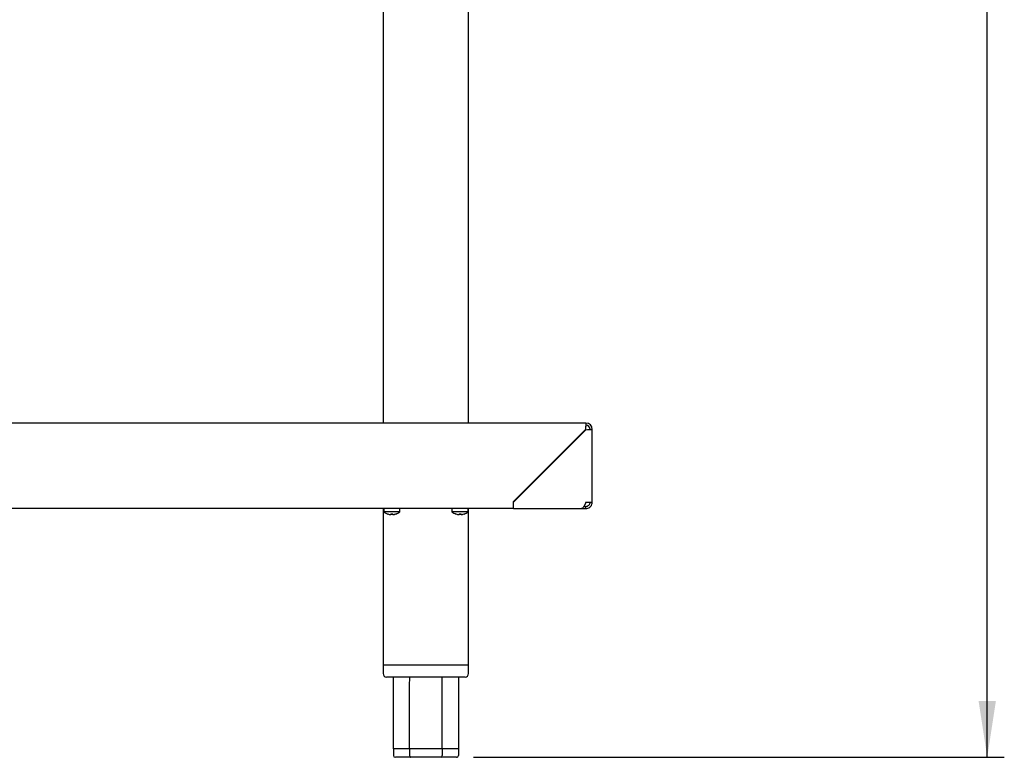
# Model space of a CAD drawing. Units: millimetres. Extents: x 5 to 415, y 5 to 292.
# Drawn here: x 226 to 284, y 61 to 104 of the extents above; entities that cross this region are included whole.
import ezdxf

# ---------------------------------------------------------------- set-up
doc = ezdxf.new("R2010")
doc.units = ezdxf.units.MM
doc.layers.add('FORMAT', color=7, linetype='Continuous')
doc.styles.add('SLDTEXTSTYLE0', font='TXT', dxfattribs={"width": 0.75})
doc.dimstyles.new('SLDDIMSTYLE1', dxfattribs={"dimtxt": 3.5, "dimasz": 3.302, "dimexe": 0, "dimexo": 0.0625, "dimgap": 0.875, "dimtad": 1, "dimdec": 1, "dimlfac": 10, "dimrnd": 1e-09, "dimzin": 12, "dimdsep": 46, "dimtxsty": 'SLDTEXTSTYLE0', "dimsah": 1, "dimcen": 0.09, "dimadec": 0, "dimazin": 3, "dimtfac": 1, "dimtdec": 1, "dimtofl": 0, "dimtmove": 0, "dimatfit": 3, "dimfxl": 0, "dimfrac": 2, "dimtolj": 1, "dimtzin": 12, "dimarcsym": 0})

# ---------------------------------------------------------------- blocks, each defined once
blk = doc.blocks.new('_D_4')
at = {"layer": 'FORMAT'}
for p, q in [((265.293, 163.756), (284.006, 163.756)), ((283.006, 61.066), (283.006, 163.756)), ((252.908, 61.066), (284.006, 61.066))]:
    blk.add_line(p, q, dxfattribs=at)
for points in [[(283.006, 163.756), (282.498, 160.454), (283.514, 160.454)], [(283.006, 61.066), (283.514, 64.368), (282.498, 64.368)]]:
    blk.add_solid(points, dxfattribs=at)
at = {"layer": 'FORMAT', "insert": (278.494, 107.573), "char_height": 3.5, "attachment_point": 1, "rotation": 90, "style": 'SLDTEXTSTYLE0'}
blk.add_mtext('1030', dxfattribs=at)

msp = doc.modelspace()

# ---------------------------------------------------------------- linework, layer by layer
at = {"color": 7, "linetype": 'Continuous', "lineweight": 25}
for p, q in [((247.618, 122.081), (247.618, 80.636)), ((252.618, 80.636), (252.618, 122.081)), ((259.493, 80.636), (191.493, 80.636)), ((255.226, 76.016), (259.476, 80.266)), ((259.493, 80.248), (255.251, 76.006)), ((259.493, 80.636), (259.493, 80.516)), ((259.863, 80.266), (259.743, 80.266)), ((259.863, 76.006), (259.863, 80.266)), ((191.493, 75.646), (255.226, 75.646)), ((247.618, 75.646), (247.618, 66.466)), ((247.646, 75.646), (247.646, 75.432)), ((248.596, 75.432), (248.596, 75.646)), ((251.646, 75.646), (251.646, 75.432)), ((252.596, 75.432), (252.596, 75.646)), ((252.618, 66.466), (252.618, 75.646)), ((255.226, 76.016), (255.226, 75.646)), ((255.251, 75.636), (255.251, 76.006)), ((255.251, 75.636), (259.243, 75.636)), ((259.243, 75.636), (259.486, 75.636)), ((259.373, 75.756), (259.486, 75.756)), ((259.486, 75.636), (259.486, 75.756)), ((259.493, 75.756), (259.486, 75.756)), ((259.493, 75.636), (259.486, 75.636)), ((259.493, 76.006), (259.863, 76.006)), ((259.493, 75.636), (259.493, 75.756)), ((248.121, 75.432), (247.646, 75.432)), ((248.063, 75.281), (248.063, 75.28)), ((248.596, 75.432), (248.121, 75.432)), ((248.182, 75.281), (248.182, 75.28)), ((252.121, 75.432), (251.646, 75.432)), ((252.063, 75.281), (252.063, 75.28)), ((252.596, 75.432), (252.121, 75.432)), ((252.182, 75.281), (252.182, 75.28)), ((247.618, 66.466), (247.618, 65.966)), ((252.618, 66.466), (247.618, 66.466)), ((252.618, 65.966), (252.618, 66.466)), ((252.418, 65.766), (247.818, 65.766)), ((249.166, 61.566), (248.213, 61.566)), ((248.213, 61.566), (248.213, 61.166)), ((251.071, 61.566), (249.166, 61.566)), ((249.166, 61.566), (249.166, 61.166)), ((252.023, 61.566), (251.071, 61.566)), ((251.071, 61.566), (251.071, 61.166)), ((252.023, 61.566), (252.023, 61.166)), ((249.223, 61.066), (248.328, 61.066)), ((251.013, 61.066), (249.223, 61.066)), ((251.908, 61.066), (251.013, 61.066))]:
    msp.add_line(p, q, dxfattribs=at)
at = {"color": 7, "linetype": 'Continuous', "lineweight": 25, "flags": 128}
for points in [[(248.069, 75.314), (248.068, 75.308), (248.067, 75.302), (248.066, 75.297), (248.065, 75.292), (248.065, 75.289), (248.064, 75.285), (248.064, 75.283), (248.063, 75.281)], [(248.182, 75.281), (248.181, 75.283), (248.181, 75.285), (248.18, 75.289), (248.18, 75.293), (248.179, 75.297), (248.178, 75.302), (248.177, 75.308), (248.176, 75.314)], [(252.069, 75.314), (252.068, 75.308), (252.067, 75.302), (252.066, 75.297), (252.065, 75.292), (252.065, 75.289), (252.064, 75.285), (252.064, 75.283), (252.063, 75.281)], [(252.182, 75.281), (252.181, 75.283), (252.181, 75.285), (252.18, 75.289), (252.18, 75.293), (252.179, 75.297), (252.178, 75.302), (252.177, 75.308), (252.176, 75.314)]]:
    msp.add_lwpolyline(points, dxfattribs=at)
at = {"color": 7, "linetype": 'Continuous', "lineweight": 25}
for centre, radius, start, end in [((260.336, 80.331), 0.863, 167.60961, 184.30187), ((259.493, 80.266), 0.37, 0, 90), ((259.493, 80.266), 0.25, 0, 90), ((248.121, 76.076), 0.8, 233.57643, 253.09316), ((248.121, 76.086), 0.808, 253.29347, 265.89403), ((248.135, 75.268), 0.25, 169.78304, 170.27883), ((248.121, 76.084), 0.806, 253.25728, 265.88732), ((248.121, 76.117), 0.805, 266.29564, 273.88387), ((248.121, 76.116), 0.807, 266.26451, 273.90696), ((248.121, 76.086), 0.807, 274.27765, 286.88308), ((248.121, 76.085), 0.807, 274.29785, 286.90993), ((248.121, 76.076), 0.8, 287.08449, 306.42357), ((248.543, 75.345), 0.19, 189.66077, 190.30915), ((252.121, 76.076), 0.8, 233.57643, 253.09316), ((252.121, 76.086), 0.808, 253.29316, 265.89434), ((252.125, 75.27), 0.24, 169.73368, 170.25036), ((252.121, 76.084), 0.806, 253.25721, 265.88721), ((252.121, 76.117), 0.805, 266.29564, 273.88387), ((252.121, 76.116), 0.807, 266.26456, 273.90691), ((252.121, 76.086), 0.807, 274.27753, 286.8832), ((252.121, 76.085), 0.807, 274.29762, 286.90998), ((252.121, 76.076), 0.8, 287.08449, 306.42357), ((251.201, 75.108), 1.172, 9.97159, 10.07659), ((247.818, 65.966), 0.2, 180, 270), ((252.418, 65.966), 0.2, 270, 0)]:
    msp.add_arc(centre, radius, start, end, dxfattribs=at)
for centre, major_axis, ratio, start_param, end_param in [((259.493, 80.266), (0, 0.37), 0.047777, 0, 1.570796), ((259.493, 80.266), (0.25, 0), 0.070711, 4.712389, 6.283185), ((259.493, 80.266), (0.37, 0), 0.047777, 4.712389, 6.283185), ((248.328, 61.166), (-0.115, 0), 0.866025, 0, 1.570796), ((249.223, 61.166), (0, 0.1), 0.57735, 1.570796, 3.141593), ((251.013, 61.166), (0, 0.1), 0.57735, 3.141593, 4.712389), ((251.908, 61.166), (-0.115, 0), 0.866025, 1.570796, 3.141593)]:
    msp.add_ellipse(centre, major_axis=major_axis, ratio=ratio, start_param=start_param, end_param=end_param, dxfattribs=at)
for points, knots in [([(259.493, 76.006), (259.477, 75.968), (259.441, 75.886), (259.386, 75.77), (259.328, 75.68), (259.28, 75.64), (259.252, 75.637), (259.243, 75.636)], [0, 0, 0, 0, 0.193959, 0.427693, 0.661472, 0.895252, 1, 1, 1, 1]), ([(259.493, 75.756), (259.527, 75.76), (259.593, 75.768), (259.677, 75.828), (259.733, 75.911), (259.74, 75.975), (259.743, 76.006)], [0, 0, 0, 0, 0.254642, 0.509533, 0.764426, 1, 1, 1, 1]), ([(259.493, 75.636), (259.531, 75.639), (259.614, 75.647), (259.729, 75.71), (259.819, 75.814), (259.859, 75.92), (259.862, 75.986), (259.863, 76.006)], [0, 0, 0, 0, 0.19396, 0.427691, 0.66147, 0.895256, 1, 1, 1, 1]), ([(248.213, 61.566), (248.213, 62.5), (248.213, 63.9), (248.216, 65.3), (248.217, 65.766)], [0, 0, 0, 0, 0.666976, 1, 1, 1, 1]), ([(249.166, 61.566), (249.166, 62.5), (249.166, 63.9), (249.167, 65.3), (249.168, 65.766)], [0, 0, 0, 0, 0.666976, 1, 1, 1, 1]), ([(251.071, 61.566), (251.071, 62.5), (251.071, 63.9), (251.069, 65.3), (251.069, 65.766)], [0, 0, 0, 0, 0.666976, 1, 1, 1, 1]), ([(252.02, 65.766), (252.021, 65.1), (252.024, 63.7), (252.024, 62.3), (252.023, 61.566)], [0, 0, 0, 0, 0.475841, 1, 1, 1, 1])]:
    msp.add_open_spline(points, degree=3, knots=knots, dxfattribs=at)

# ---------------------------------------------------------------- dimensions: what is measured, and where the dimension line sits
at = {"layer": 'FORMAT'}
dim = msp.add_linear_dim(base=(283.006, 163.756), p1=(251.908, 61.066), p2=(264.293, 163.756), angle=90, dimstyle='SLDDIMSTYLE1', dxfattribs=at)
dim.commit()
dim.dimension.update_dxf_attribs({"geometry": '_D_4', "text_midpoint": (283.006, 112.745), "dimtype": 160})

doc.saveas('drawing.dxf')
